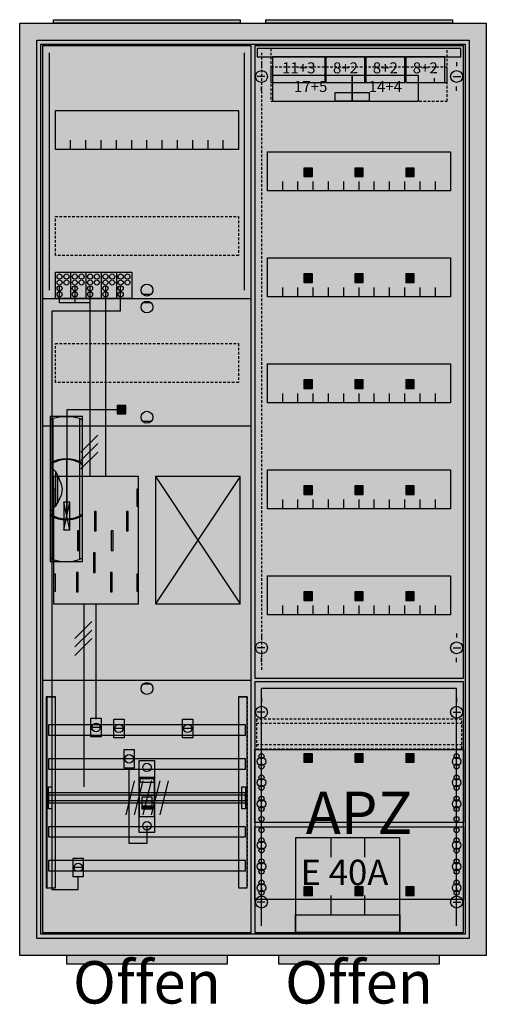
# Model space of a CAD drawing. Extents: x -2 to 52, y -8 to 108.
import ezdxf
from ezdxf.enums import TextEntityAlignment as Align

# ---------------------------------------------------------------- set-up
doc = ezdxf.new("R2010")
doc.units = 0
doc.header["$MEASUREMENT"] = 0
for name, pattern in [('L000000000000000000', [0]), ('L0000000200000000FF', [0]), ('L000000020000FFFFFF', [0]), ('L000000040000000000', [0]), ('L00000004000000007F', [0]), ('L0000000400000000FF', [0]), ('L00000004000000FF00', [0]), ('L000000040000FF0000', [0]), ('L000000060000000000', [0]), ('L000000060000FFFF00', [0]), ('L014100020032000000', [0.5, 0.3, -0.2]), ('L0141000400320000FF', [0.5, 0.3, -0.2])]:
    doc.linetypes.add(name, pattern=pattern)
doc.layers.get('0').update_dxf_attribs({"linetype": 'CONTINUOUS'})
for name, color, linetype in [('1', 7, 'CONTINUOUS'), ('156', 7, 'CONTINUOUS'), ('157', 7, 'CONTINUOUS'), ('158', 7, 'CONTINUOUS'), ('160', 7, 'CONTINUOUS'), ('161', 7, 'CONTINUOUS'), ('2', 7, 'CONTINUOUS'), ('29', 7, 'CONTINUOUS'), ('3', 7, 'CONTINUOUS'), ('30', 7, 'CONTINUOUS'), ('31', 7, 'CONTINUOUS'), ('38', 7, 'CONTINUOUS'), ('47', 7, 'CONTINUOUS'), ('56', 7, 'CONTINUOUS'), ('57', 7, 'CONTINUOUS'), ('58', 7, 'CONTINUOUS'), ('59', 7, 'CONTINUOUS'), ('60', 7, 'CONTINUOUS')]:
    doc.layers.add(name, color=color, linetype=linetype)

# ---------------------------------------------------------------- blocks, each defined once
blk = doc.blocks.new('A27_E')
at = {"color": 7, "linetype": 'CONTINUOUS'}
for points in [[(52.5, 107.5), (52.5, -2.5), (-2.5, -2.5), (-2.5, 107.5)], [(50.5, 105.5), (50.5, -0.5), (-0.5, -0.5), (-0.5, 105.5)]]:
    blk.add_lwpolyline(points, close=True, dxfattribs=at)
at = {"color": 255, "linetype": 'CONTINUOUS'}
blk.add_solid([(52.5, 107.5), (52.5, -2.5), (-2.5, 107.5), (-2.5, -2.5)], dxfattribs=at)
blk = doc.blocks.new('ZB43')
at = {"color": 7, "linetype": 'CONTINUOUS'}
blk.add_lwpolyline([(11, 0.4), (11, 0), (-11, 0), (-11, 0.4)], close=True, dxfattribs=at)
at = {"color": 255, "linetype": 'CONTINUOUS'}
blk.add_solid([(11, 0.4), (11, 0), (-11, 0.4), (-11, 0)], dxfattribs=at)
blk = doc.blocks.new('135096_KS')
at = {"layer": '1', "color": 7, "linetype": 'CONTINUOUS'}
for p, q in [((13, 75.5), (12, 75.5)), ((13, 74.5), (12, 74.5)), ((13, 60.5), (12, 60.5)), ((3.4, 47.7), (2.7, 51)), ((2.7, 47.7), (3.4, 51)), ((3.4, 47.7), (2.7, 51)), ((2.7, 47.7), (3.4, 51)), ((3.4, 47.7), (2.7, 51)), ((2.7, 47.7), (3.4, 51)), ((3.4, 47.7), (2.7, 51)), ((2.7, 47.7), (3.4, 51)), ((3.4, 47.7), (2.7, 51)), ((2.7, 47.7), (3.4, 51)), ((3.4, 47.7), (2.7, 51)), ((2.7, 47.7), (3.4, 51)), ((3.4, 47.7), (2.7, 51)), ((2.7, 47.7), (3.4, 51)), ((13, 29.5), (12, 29.5))]:
    blk.add_line(p, q, dxfattribs=at)
for points in [[(24.8, 0.2), (24.8, 104.8), (0.2, 104.8), (0.2, 0.2)], [(23.3, 97.2), (23.3, 92.6), (1.7, 92.6), (1.7, 97.2)], [(11.5, 39), (11.5, 54), (1.5, 54), (1.5, 39)], [(23.5, 39), (23.5, 54), (13.5, 54), (13.5, 39)], [(1.7, 50.5), (1.7, 52.5), (1.5, 52.5), (1.5, 50.5)], [(1.7, 50.5), (1.7, 52.5), (1.5, 52.5), (1.5, 50.5)], [(11.5, 50.5), (11.5, 52.5), (11.3, 52.5), (11.3, 50.5)], [(11.5, 50.5), (11.5, 52.5), (11.3, 52.5), (11.3, 50.5)], [(3.4, 47.7), (3.4, 51), (2.7, 51), (2.7, 47.7)], [(3.4, 47.7), (3.4, 51), (2.7, 51), (2.7, 47.7)], [(3.4, 47.7), (3.4, 51), (2.7, 51), (2.7, 47.7)], [(3.4, 47.7), (3.4, 51), (2.7, 51), (2.7, 47.7)], [(3.4, 47.7), (3.4, 51), (2.7, 51), (2.7, 47.7)], [(3.4, 47.7), (3.4, 51), (2.7, 51), (2.7, 47.7)], [(3.4, 47.7), (3.4, 51), (2.7, 51), (2.7, 47.7)], [(1.7, 40.5), (1.7, 42.5), (1.5, 42.5), (1.5, 40.5)], [(1.7, 40.5), (1.7, 42.5), (1.5, 42.5), (1.5, 40.5)], [(11.5, 40.5), (11.5, 42.5), (11.3, 42.5), (11.3, 40.5)], [(11.5, 40.5), (11.5, 42.5), (11.3, 42.5), (11.3, 40.5)]]:
    blk.add_lwpolyline(points, close=True, dxfattribs=at)
for points in [[(3.5, 92.6), (3.5, 93.7)], [(5.3, 92.6), (5.3, 93.7), (5.3, 93.7)], [(7.1, 92.6), (7.1, 93.7)], [(8.9, 92.6), (8.9, 93.7)], [(10.7, 92.6), (10.7, 93.7)], [(12.5, 92.6), (12.5, 93.7)], [(14.3, 92.6), (14.3, 93.7)], [(16.1, 92.6), (16.1, 93.7)], [(17.9, 92.6), (17.9, 93.7)], [(19.7, 92.6), (19.7, 93.7)], [(21.5, 92.6), (21.5, 93.7)], [(0.2, 75), (24.8, 75)], [(0.2, 60), (24.8, 60)], [(13.5, 54), (23.5, 39)], [(23.5, 54), (13.5, 39)], [(0.2, 30), (24.8, 30)]]:
    blk.add_lwpolyline(points, dxfattribs=at)
at = {"layer": '1', "color": 7, "linetype": 'L014100020032000000'}
for points in [[(23.3, 84.7), (23.3, 80.1), (1.7, 80.1), (1.7, 84.7)], [(23.3, 69.7), (23.3, 65.1), (1.7, 65.1), (1.7, 69.7)]]:
    blk.add_lwpolyline(points, close=True, dxfattribs=at)
at = {"layer": '1', "color": 7, "linetype": 'L000000040000000000'}
for points in [[(11.5, 39), (11.5, 54), (1.5, 54), (1.5, 39)], [(6.5, 47.6), (6.5, 49.9), (6.3, 49.9), (6.3, 47.6)], [(6.5, 47.6), (6.5, 49.9), (6.3, 49.9), (6.3, 47.6)], [(10.3, 47.6), (10.3, 49.9), (10.1, 49.9), (10.1, 47.6)], [(10.3, 47.6), (10.3, 49.9), (10.1, 49.9), (10.1, 47.6)], [(4.5, 45.3), (4.5, 47.6), (4.3, 47.6), (4.3, 45.3)], [(4.5, 45.3), (4.5, 47.6), (4.3, 47.6), (4.3, 45.3)], [(8.5, 45.3), (8.5, 47.6), (8.3, 47.6), (8.3, 45.3)], [(8.5, 45.3), (8.5, 47.6), (8.3, 47.6), (8.3, 45.3)], [(6.4, 42.7), (6.4, 45), (6.2, 45), (6.2, 42.7)], [(6.4, 42.7), (6.4, 45), (6.2, 45), (6.2, 42.7)], [(4.4, 40.4), (4.4, 42.7), (4.2, 42.7), (4.2, 40.4)], [(4.4, 40.4), (4.4, 42.7), (4.2, 42.7), (4.2, 40.4)], [(8.4, 40.4), (8.4, 42.7), (8.2, 42.7), (8.2, 40.4)], [(8.4, 40.4), (8.4, 42.7), (8.2, 42.7), (8.2, 40.4)]]:
    blk.add_lwpolyline(points, close=True, dxfattribs=at)
at = {"layer": '1', "color": 7, "linetype": 'CONTINUOUS'}
for centre in [(12.5, 76), (12.5, 74), (12.5, 61), (12.5, 29)]:
    blk.add_circle(centre, 0.7, dxfattribs=at)
at = {"layer": '1', "color": 255, "linetype": 'CONTINUOUS'}
blk.add_solid([(24.8, 0.2), (24.8, 104.8), (0.2, 0.2), (0.2, 104.8)], dxfattribs=at)
at = {"layer": '1', "color": 7, "linetype": 'CONTINUOUS'}
for points in [[(1.7, 50.5), (1.7, 52.5), (1.5, 50.5), (1.5, 52.5)], [(1.7, 50.5), (1.7, 52.5), (1.5, 50.5), (1.5, 52.5)], [(11.5, 50.5), (11.5, 52.5), (11.3, 50.5), (11.3, 52.5)], [(11.5, 50.5), (11.5, 52.5), (11.3, 50.5), (11.3, 52.5)], [(1.7, 40.5), (1.7, 42.5), (1.5, 40.5), (1.5, 42.5)], [(1.7, 40.5), (1.7, 42.5), (1.5, 40.5), (1.5, 42.5)], [(11.5, 40.5), (11.5, 42.5), (11.3, 40.5), (11.3, 42.5)], [(11.5, 40.5), (11.5, 42.5), (11.3, 40.5), (11.3, 42.5)]]:
    blk.add_solid(points, dxfattribs=at)
at = {"layer": '157', "color": 7, "linetype": 'CONTINUOUS'}
blk.add_lwpolyline([(1.7, 75), (1.7, 78.1), (10.7, 78.1), (10.7, 75)], close=True, dxfattribs=at)
for points in [[(3.5, 78.1), (3.5, 75)], [(5.3, 78.1), (5.3, 75)], [(7.1, 78.1), (7.1, 75)], [(8.9, 78.1), (8.9, 75)]]:
    blk.add_lwpolyline(points, dxfattribs=at)
at = {"layer": '157', "color": 255, "linetype": 'CONTINUOUS'}
blk.add_solid([(1.7, 75), (1.7, 78.1), (10.7, 75), (10.7, 78.1)], dxfattribs=at)
at = {"layer": '158', "color": 255, "linetype": 'L00000004000000007F'}
for p, q in [((2.2, 74.5), (2.2, 76.5)), ((4, 76.5), (4, 74.5)), ((5.8, 54), (5.8, 76.5)), ((5.8, 74.5), (2.2, 74.5))]:
    blk.add_line(p, q, dxfattribs=at)
at = {"layer": '158', "color": 5, "linetype": 'L000000040000FF0000'}
for p, q in [((7.6, 76.5), (7.6, 54)), ((6.5, 25.4), (6.5, 38.9))]:
    blk.add_line(p, q, dxfattribs=at)
at = {"layer": '158', "color": 3, "linetype": 'L00000004000000FF00'}
for p, q in [((9.4, 73.5), (9.4, 76.5)), ((9.4, 73.5), (1.3, 73.5)), ((1.3, 73.5), (1.3, 5.3)), ((4.4, 5.3), (4.4, 6.8)), ((1.3, 5.3), (4.4, 5.3))]:
    blk.add_line(p, q, dxfattribs=at)
at = {"layer": '158', "color": 7, "linetype": 'CONTINUOUS'}
for p, q in [((6.7, 58.9), (4.7, 56.9)), ((6.7, 58.9), (4.7, 56.9)), ((6.7, 57.9), (4.7, 55.9)), ((6.7, 57.9), (4.7, 55.9)), ((6.7, 56.9), (4.7, 54.9)), ((6.7, 56.9), (4.7, 54.9)), ((6, 36.9), (4, 34.9)), ((6, 36.9), (4, 34.9)), ((6, 35.9), (4, 33.9)), ((6, 35.9), (4, 33.9)), ((6, 34.9), (4, 32.9)), ((6, 34.9), (4, 32.9)), ((7, 24.4), (6, 24.4)), ((9.7, 24.3), (8.7, 24.3)), ((17.8, 24.3), (16.8, 24.3)), ((10.9, 20.7), (9.9, 20.7)), ((4.9, 7.9), (3.9, 7.9))]:
    blk.add_line(p, q, dxfattribs=at)
at = {"layer": '158', "color": 7, "linetype": 'L000000040000000000'}
blk.add_line((5.1, 17.4), (5.1, 39), dxfattribs=at)
at = {"layer": '158', "color": 7, "linetype": 'CONTINUOUS'}
for points in [[(7.1, 25.5), (7.1, 23.3), (5.9, 23.3), (5.9, 25.5)], [(9.8, 25.4), (9.8, 23.2), (8.6, 23.2), (8.6, 25.4)], [(17.9, 25.4), (17.9, 23.2), (16.7, 23.2), (16.7, 25.4)], [(11, 21.8), (11, 19.6), (9.8, 19.6), (9.8, 21.8)], [(5, 9), (5, 6.8), (3.8, 6.8), (3.8, 9)]]:
    blk.add_lwpolyline(points, close=True, dxfattribs=at)
at = {"layer": '158', "color": 7, "linetype": 'L000000060000000000'}
blk.add_lwpolyline([(12.5, 12.8), (12.5, 10.7), (10.4, 10.7), (10.4, 19.6)], dxfattribs=at)
at = {"layer": '158', "color": 7, "linetype": 'CONTINUOUS'}
for centre in [(6.5, 24.4), (9.2, 24.3), (17.3, 24.3), (10.4, 20.7), (4.4, 7.9)]:
    blk.add_circle(centre, 0.5, dxfattribs=at)
at = {"layer": '158', "color": 255, "linetype": 'CONTINUOUS'}
for points in [[(7.1, 25.5), (7.1, 23.3), (5.9, 25.5), (5.9, 23.3)], [(9.8, 25.4), (9.8, 23.2), (8.6, 25.4), (8.6, 23.2)], [(17.9, 25.4), (17.9, 23.2), (16.7, 25.4), (16.7, 23.2)], [(11, 21.8), (11, 19.6), (9.8, 21.8), (9.8, 19.6)], [(5, 9), (5, 6.8), (3.8, 9), (3.8, 6.8)]]:
    blk.add_solid(points, dxfattribs=at)
at = {"layer": '160', "color": 4, "linetype": 'L000000060000FFFF00'}
for p, q in [((1, 76), (1, 104)), ((24, 76), (24, 104))]:
    blk.add_line(p, q, dxfattribs=at)
at = {"layer": '2', "color": 7, "linetype": 'L000000000000000000'}
for p, q in [((11.6, 16.4), (13.4, 16.4)), ((11.9, 15.5), (11.6, 15.5)), ((13.1, 15.7), (11.9, 15.7)), ((13.4, 15.5), (13.1, 15.5))]:
    blk.add_line(p, q, dxfattribs=at)
at = {"layer": '2', "color": 7, "linetype": 'CONTINUOUS'}
for points in [[(1.7, 75), (1.7, 78.1), (10.7, 78.1), (10.7, 75)], [(10, 61.4), (10, 62.4), (9, 62.4), (9, 61.4)], [(3.4, 47.7), (3.4, 51), (2.7, 51), (2.7, 47.7)], [(13.4, 13.9), (13.4, 18.5), (11.6, 18.5), (11.6, 13.9)], [(11.7, 17.9), (11.7, 18.4), (13.3, 18.4), (13.3, 17.9)]]:
    blk.add_lwpolyline(points, close=True, dxfattribs=at)
for points in [[(3.5, 78.1), (3.5, 75)], [(5.3, 78.1), (5.3, 75)], [(7.1, 78.1), (7.1, 75)], [(8.9, 78.1), (8.9, 75)]]:
    blk.add_lwpolyline(points, dxfattribs=at)
at = {"layer": '2', "color": 7, "linetype": 'L000000040000000000'}
blk.add_lwpolyline([(3.1, 50), (3.1, 61.9), (9, 61.9)], dxfattribs=at)
at = {"layer": '2', "color": 7, "linetype": 'L000000000000000000'}
for points in [[(13.1, 14.8), (13.1, 16.2), (11.9, 16.2), (11.9, 14.8)], [(13.1, 14.8), (13.1, 15.1), (11.9, 15.1), (11.9, 14.8)]]:
    blk.add_lwpolyline(points, close=True, dxfattribs=at)
at = {"layer": '2', "color": 7, "linetype": 'CONTINUOUS'}
for centre in [(2.2, 77.6), (3, 77.6), (4, 77.6), (4.8, 77.6), (5.8, 77.6), (6.6, 77.6), (7.6, 77.6), (8.4, 77.6), (9.4, 77.6), (10.2, 77.6), (2.2, 76.9), (3, 76.9), (4, 76.9), (4.8, 76.9), (5.8, 76.9), (6.6, 76.9), (7.6, 76.9), (8.4, 76.9), (9.4, 76.9), (10.2, 76.9), (2.2, 76.2), (2.2, 75.5), (4, 76.2), (4, 75.5), (5.8, 76.2), (5.8, 75.5), (7.6, 76.2), (7.6, 75.5), (9.4, 76.2), (9.4, 75.5)]:
    blk.add_circle(centre, 0.3, dxfattribs=at)
at = {"layer": '2', "color": 255, "linetype": 'CONTINUOUS'}
for points in [[(1.7, 75), (1.7, 78.1), (10.7, 75), (10.7, 78.1)], [(13.4, 13.9), (13.4, 18.5), (11.6, 13.9), (11.6, 18.5)]]:
    blk.add_solid(points, dxfattribs=at)
at = {"layer": '2', "color": 7, "linetype": 'CONTINUOUS'}
for points in [[(10, 61.4), (10, 62.4), (9, 61.4), (9, 62.4)], [(3.4, 47.7), (3.4, 51), (2.7, 47.7), (2.7, 51)]]:
    blk.add_solid(points, dxfattribs=at)
at = {"layer": '2', "color": 1, "linetype": 'CONTINUOUS'}
blk.add_solid([(11.7, 17.9), (11.7, 18.4), (13.3, 17.9), (13.3, 18.4)], dxfattribs=at)
at = {"layer": '2', "color": 7, "linetype": 'L000000000000000000'}
blk.add_solid([(13.1, 14.8), (13.1, 15.1), (11.9, 14.8), (11.9, 15.1)], dxfattribs=at)
at = {"layer": '29', "color": 7, "linetype": 'CONTINUOUS'}
for p, q in [((3.4, 47.7), (2.7, 51)), ((2.7, 47.7), (3.4, 51)), ((3.4, 47.7), (2.7, 51)), ((2.7, 47.7), (3.4, 51)), ((3.4, 47.7), (2.7, 51)), ((2.7, 47.7), (3.4, 51)), ((3.4, 47.7), (2.7, 51)), ((2.7, 47.7), (3.4, 51))]:
    blk.add_line(p, q, dxfattribs=at)
for points in [[(24.8, 0.2), (24.8, 104.8), (0.2, 104.8), (0.2, 0.2)], [(23.3, 97.2), (23.3, 92.6), (1.7, 92.6), (1.7, 97.2)], [(11.5, 39), (11.5, 54), (1.5, 54), (1.5, 39)], [(23.5, 39), (23.5, 54), (13.5, 54), (13.5, 39)], [(1.7, 50.5), (1.7, 52.5), (1.5, 52.5), (1.5, 50.5)], [(11.5, 50.5), (11.5, 52.5), (11.3, 52.5), (11.3, 50.5)], [(3.4, 47.7), (3.4, 51), (2.7, 51), (2.7, 47.7)], [(3.4, 47.7), (3.4, 51), (2.7, 51), (2.7, 47.7)], [(3.4, 47.7), (3.4, 51), (2.7, 51), (2.7, 47.7)], [(3.4, 47.7), (3.4, 51), (2.7, 51), (2.7, 47.7)], [(6.5, 47.6), (6.5, 49.9), (6.3, 49.9), (6.3, 47.6)], [(10.3, 47.6), (10.3, 49.9), (10.1, 49.9), (10.1, 47.6)], [(4.5, 45.3), (4.5, 47.6), (4.3, 47.6), (4.3, 45.3)], [(8.5, 45.3), (8.5, 47.6), (8.3, 47.6), (8.3, 45.3)], [(6.4, 42.7), (6.4, 45), (6.2, 45), (6.2, 42.7)], [(1.7, 40.5), (1.7, 42.5), (1.5, 42.5), (1.5, 40.5)], [(4.4, 40.4), (4.4, 42.7), (4.2, 42.7), (4.2, 40.4)], [(8.4, 40.4), (8.4, 42.7), (8.2, 42.7), (8.2, 40.4)], [(11.5, 40.5), (11.5, 42.5), (11.3, 42.5), (11.3, 40.5)]]:
    blk.add_lwpolyline(points, close=True, dxfattribs=at)
for points in [[(3.5, 92.6), (3.5, 93.7)], [(5.3, 92.6), (5.3, 93.7), (5.3, 93.7)], [(7.1, 92.6), (7.1, 93.7)], [(8.9, 92.6), (8.9, 93.7)], [(10.7, 92.6), (10.7, 93.7)], [(12.5, 92.6), (12.5, 93.7)], [(14.3, 92.6), (14.3, 93.7)], [(16.1, 92.6), (16.1, 93.7)], [(17.9, 92.6), (17.9, 93.7)], [(19.7, 92.6), (19.7, 93.7)], [(21.5, 92.6), (21.5, 93.7)], [(0.2, 75), (24.8, 75)], [(0.2, 60), (24.8, 60)], [(13.5, 54), (23.5, 39)], [(23.5, 54), (13.5, 39)], [(0.2, 30), (24.8, 30)]]:
    blk.add_lwpolyline(points, dxfattribs=at)
at = {"layer": '29', "color": 7, "linetype": 'L014100020032000000'}
for points in [[(23.3, 84.7), (23.3, 80.1), (1.7, 80.1), (1.7, 84.7)], [(23.3, 69.7), (23.3, 65.1), (1.7, 65.1), (1.7, 69.7)]]:
    blk.add_lwpolyline(points, close=True, dxfattribs=at)
at = {"layer": '29', "color": 255, "linetype": 'CONTINUOUS'}
blk.add_solid([(24.8, 0.2), (24.8, 104.8), (0.2, 0.2), (0.2, 104.8)], dxfattribs=at)
at = {"layer": '29', "color": 7, "linetype": 'CONTINUOUS'}
for points in [[(1.7, 50.5), (1.7, 52.5), (1.5, 50.5), (1.5, 52.5)], [(11.5, 50.5), (11.5, 52.5), (11.3, 50.5), (11.3, 52.5)], [(1.7, 40.5), (1.7, 42.5), (1.5, 40.5), (1.5, 42.5)], [(11.5, 40.5), (11.5, 42.5), (11.3, 40.5), (11.3, 42.5)]]:
    blk.add_solid(points, dxfattribs=at)
at = {"layer": '30', "color": 7, "linetype": 'CONTINUOUS'}
for points in [[(1.7, 5.5), (1.7, 28), (0.7, 28), (0.7, 5.5)], [(24.3, 5.5), (24.3, 28), (23.3, 28), (23.3, 5.5)]]:
    blk.add_lwpolyline(points, close=True, dxfattribs=at)
at = {"layer": '30', "color": 255, "linetype": 'CONTINUOUS'}
for points in [[(1.7, 5.5), (1.7, 28), (0.7, 5.5), (0.7, 28)], [(24.3, 5.5), (24.3, 28), (23.3, 5.5), (23.3, 28)]]:
    blk.add_solid(points, dxfattribs=at)
at = {"layer": '31', "color": 7, "linetype": 'CONTINUOUS'}
for p, q in [((0.7, 28), (1.7, 28)), ((23.3, 28), (24.3, 28)), ((0.7, 5.5), (1.7, 5.5)), ((23.3, 5.5), (24.3, 5.5))]:
    blk.add_line(p, q, dxfattribs=at)
at = {"layer": '31', "color": 7, "linetype": 'L014100020032000000'}
for p, q in [((0.7, 28), (0.7, 5.5)), ((23.3, 28), (23.3, 5.5)), ((24.3, 28), (24.3, 5.5))]:
    blk.add_line(p, q, dxfattribs=at)
at = {"layer": '31', "color": 255, "linetype": 'L000000020000FFFFFF'}
for points in [[(1.7, 5.5), (1.7, 28), (0.6, 28), (0.6, 5.5)], [(1.7, 5.5), (1.7, 28), (0.7, 28), (0.7, 5.5)], [(24.3, 5.5), (24.3, 28), (23.3, 28), (23.3, 5.5)]]:
    blk.add_lwpolyline(points, close=True, dxfattribs=at)
for points in [[(1.7, 5.5), (1.7, 28), (0.6, 5.5), (0.6, 28)], [(1.7, 5.5), (1.7, 28), (0.7, 5.5), (0.7, 28)], [(24.3, 5.5), (24.3, 28), (23.3, 5.5), (23.3, 28)]]:
    blk.add_solid(points, dxfattribs=at)
at = {"layer": '38', "color": 7, "linetype": 'CONTINUOUS'}
for points in [[(1.7, 75), (1.7, 78.1), (10.7, 78.1), (10.7, 75)], [(11.6, 12), (11.6, 20.5), (13.4, 20.5), (13.4, 12)]]:
    blk.add_lwpolyline(points, close=True, dxfattribs=at)
for points in [[(3.5, 78.1), (3.5, 75)], [(5.3, 78.1), (5.3, 75)], [(7.1, 78.1), (7.1, 75)], [(8.9, 78.1), (8.9, 75)]]:
    blk.add_lwpolyline(points, dxfattribs=at)
for centre, radius in [((2.2, 77.6), 0.3), ((3, 77.6), 0.3), ((4, 77.6), 0.3), ((4.8, 77.6), 0.3), ((5.8, 77.6), 0.3), ((6.6, 77.6), 0.3), ((7.6, 77.6), 0.3), ((8.4, 77.6), 0.3), ((9.4, 77.6), 0.3), ((10.2, 77.6), 0.3), ((2.2, 76.9), 0.3), ((3, 76.9), 0.3), ((4, 76.9), 0.3), ((4.8, 76.9), 0.3), ((5.8, 76.9), 0.3), ((6.6, 76.9), 0.3), ((7.6, 76.9), 0.3), ((8.4, 76.9), 0.3), ((9.4, 76.9), 0.3), ((10.2, 76.9), 0.3), ((2.2, 76.2), 0.3), ((2.2, 75.5), 0.3), ((4, 76.2), 0.3), ((4, 75.5), 0.3), ((5.8, 76.2), 0.3), ((5.8, 75.5), 0.3), ((7.6, 76.2), 0.3), ((7.6, 75.5), 0.3), ((9.4, 76.2), 0.3), ((9.4, 75.5), 0.3), ((12.5, 19.7), 0.5), ((12.5, 12.8), 0.5)]:
    blk.add_circle(centre, radius, dxfattribs=at)
at = {"layer": '38', "color": 255, "linetype": 'CONTINUOUS'}
for points in [[(1.7, 75), (1.7, 78.1), (10.7, 75), (10.7, 78.1)], [(11.6, 12), (11.6, 20.5), (13.4, 12), (13.4, 20.5)]]:
    blk.add_solid(points, dxfattribs=at)
at = {"layer": '56', "color": 7, "linetype": 'CONTINUOUS'}
for points in [[(24.1, 23.5), (24.1, 24.7), (0.9, 24.7), (0.9, 23.5)], [(24.1, 19.5), (24.1, 20.7), (0.9, 20.7), (0.9, 19.5)], [(24.1, 15.5), (24.1, 16.7), (0.9, 16.7), (0.9, 15.5)], [(24.1, 11.5), (24.1, 12.7), (0.9, 12.7), (0.9, 11.5)], [(24.1, 7.5), (24.1, 8.7), (0.9, 8.7), (0.9, 7.5)]]:
    blk.add_lwpolyline(points, close=True, dxfattribs=at)
at = {"layer": '56', "color": 255, "linetype": 'CONTINUOUS'}
for points in [[(24.1, 23.5), (24.1, 24.7), (0.9, 23.5), (0.9, 24.7)], [(24.1, 19.5), (24.1, 20.7), (0.9, 19.5), (0.9, 20.7)], [(24.1, 15.5), (24.1, 16.7), (0.9, 15.5), (0.9, 16.7)], [(24.1, 11.5), (24.1, 12.7), (0.9, 11.5), (0.9, 12.7)], [(24.1, 7.5), (24.1, 8.7), (0.9, 7.5), (0.9, 8.7)]]:
    blk.add_solid(points, dxfattribs=at)
at = {"layer": '57', "color": 7, "linetype": 'L014100020032000000'}
for points in [[(24.1, 23.5), (24.1, 24.7), (0.9, 24.7), (0.9, 23.5)], [(24.1, 19.5), (24.1, 20.7), (0.9, 20.7), (0.9, 19.5)], [(24.1, 15.5), (24.1, 16.7), (0.9, 16.7), (0.9, 15.5)], [(24.1, 11.5), (24.1, 12.7), (0.9, 12.7), (0.9, 11.5)], [(24.1, 7.5), (24.1, 8.7), (0.9, 8.7), (0.9, 7.5)]]:
    blk.add_lwpolyline(points, close=True, dxfattribs=at)
at = {"layer": '57', "color": 255, "linetype": 'L014100020032000000'}
for points in [[(24.1, 23.5), (24.1, 24.7), (0.9, 23.5), (0.9, 24.7)], [(24.1, 19.5), (24.1, 20.7), (0.9, 19.5), (0.9, 20.7)], [(24.1, 15.5), (24.1, 16.7), (0.9, 15.5), (0.9, 16.7)], [(24.1, 11.5), (24.1, 12.7), (0.9, 11.5), (0.9, 12.7)], [(24.1, 7.5), (24.1, 8.7), (0.9, 7.5), (0.9, 8.7)]]:
    blk.add_solid(points, dxfattribs=at)
at = {"layer": '58', "color": 7, "linetype": 'CONTINUOUS'}
for points in [[(24.1, 23.5), (24.1, 24.7), (0.9, 24.7), (0.9, 23.5)], [(24.1, 19.5), (24.1, 20.7), (0.9, 20.7), (0.9, 19.5)], [(24.1, 15.5), (24.1, 16.7), (0.9, 16.7), (0.9, 15.5)], [(24.1, 11.5), (24.1, 12.7), (0.9, 12.7), (0.9, 11.5)], [(24.1, 7.5), (24.1, 8.7), (0.9, 8.7), (0.9, 7.5)]]:
    blk.add_lwpolyline(points, close=True, dxfattribs=at)
at = {"layer": '58', "color": 30, "linetype": 'CONTINUOUS'}
for points in [[(24.1, 23.5), (24.1, 24.7), (0.9, 23.5), (0.9, 24.7)], [(24.1, 19.5), (24.1, 20.7), (0.9, 19.5), (0.9, 20.7)], [(24.1, 15.5), (24.1, 16.7), (0.9, 15.5), (0.9, 16.7)], [(24.1, 11.5), (24.1, 12.7), (0.9, 11.5), (0.9, 12.7)], [(24.1, 7.5), (24.1, 8.7), (0.9, 7.5), (0.9, 8.7)]]:
    blk.add_solid(points, dxfattribs=at)
at = {"layer": '59', "color": 7, "linetype": 'CONTINUOUS'}
for p, q in [((11, 18.1), (10, 14.1)), ((12, 18.1), (11, 14.1)), ((13, 18.1), (12, 14.1)), ((14, 18.1), (13, 14.1)), ((15, 18.1), (14, 14.1))]:
    blk.add_line(p, q, dxfattribs=at)
for points in [[(0.9, 14.8), (0.9, 17.4), (1.3, 17.4), (1.3, 14.8)], [(24.1, 15.8), (24.1, 16.4), (0.9, 16.4), (0.9, 15.8)], [(23.7, 14.8), (23.7, 17.4), (24.1, 17.4), (24.1, 14.8)]]:
    blk.add_lwpolyline(points, close=True, dxfattribs=at)
for points in [[(0.9, 14.8), (0.9, 17.4), (1.3, 14.8), (1.3, 17.4)], [(24.1, 15.8), (24.1, 16.4), (0.9, 15.8), (0.9, 16.4)], [(23.7, 14.8), (23.7, 17.4), (24.1, 14.8), (24.1, 17.4)]]:
    blk.add_solid(points, dxfattribs=at)
at = {"layer": '60', "color": 7, "linetype": 'CONTINUOUS'}
for points in [[(24.1, 23.5), (24.1, 24.7), (0.9, 24.7), (0.9, 23.5)], [(24.1, 19.5), (24.1, 20.7), (0.9, 20.7), (0.9, 19.5)], [(24.1, 15.5), (24.1, 16.7), (0.9, 16.7), (0.9, 15.5)], [(24.1, 11.5), (24.1, 12.7), (0.9, 12.7), (0.9, 11.5)], [(24.1, 7.5), (24.1, 8.7), (0.9, 8.7), (0.9, 7.5)]]:
    blk.add_lwpolyline(points, close=True, dxfattribs=at)
for points in [[(24.1, 23.5), (24.1, 24.7), (0.9, 23.5), (0.9, 24.7)], [(24.1, 19.5), (24.1, 20.7), (0.9, 19.5), (0.9, 20.7)], [(24.1, 15.5), (24.1, 16.7), (0.9, 15.5), (0.9, 16.7)], [(24.1, 11.5), (24.1, 12.7), (0.9, 11.5), (0.9, 12.7)], [(24.1, 7.5), (24.1, 8.7), (0.9, 7.5), (0.9, 8.7)]]:
    blk.add_solid(points, dxfattribs=at)
blk = doc.blocks.new('ZB40_OFFEN')
at = {"layer": '156', "color": 1, "linetype": 'L0000000400000000FF'}
blk.add_lwpolyline([(22, -3.5), (22, -2.5), (3, -2.5), (3, -3.5)], close=True, dxfattribs=at)
at = {"layer": '156', "color": 255, "linetype": 'L0000000400000000FF'}
blk.add_solid([(22, -3.5), (22, -2.5), (3, -3.5), (3, -2.5)], dxfattribs=at)
at = {"layer": '161', "color": 1, "linetype": 'L0000000200000000FF'}
blk.add_text('Offen', height=5, dxfattribs=at).set_placement((12.5, -8.166667), align=Align.CENTER)
blk = doc.blocks.new('E40A')
at = {"layer": '156', "color": 1, "linetype": 'L0000000200000000FF'}
for p, q in [((4.2, 9.1), (4.2, 11.4)), ((8.2, 9.1), (8.2, 11.4)), ((4.2, 2.3), (4.2, 4.6)), ((8.2, 2.3), (8.2, 4.6))]:
    blk.add_line(p, q, dxfattribs=at)
for points in [[(12.3, 0.2), (12.3, 11.4), (0, 11.4), (0, 0.2)], [(12.3, 2.3), (12.3, 0.2), (0, 0.2), (0, 2.3)]]:
    blk.add_lwpolyline(points, close=True, dxfattribs=at)
at = {"layer": '156', "color": 255, "linetype": 'L0000000200000000FF'}
blk.add_solid([(12.3, 0.2), (12.3, 11.4), (0, 0.2), (0, 11.4)], dxfattribs=at)
at = {"layer": '156', "color": 1, "linetype": 'L0000000200000000FF'}
blk.add_solid([(12.3, 2.3), (12.3, 0.2), (0, 2.3), (0, 0.2)], dxfattribs=at)
blk.add_text('E 40A', height=3, dxfattribs=at).set_placement((0.6, 5.8))
blk = doc.blocks.new('135126')
at = {"layer": '1', "color": 7, "linetype": 'CONTINUOUS'}
for p, q in [((1, 102.9), (1, 102.4)), ((1, 102.9), (1, 102.4)), ((24, 102.9), (24, 102.4)), ((24, 102.9), (24, 102.4)), ((1.4, 101.2), (0.5, 101.2)), ((1.4, 101.2), (0.5, 101.2)), ((23.6, 101.2), (24.5, 101.2)), ((23.6, 101.2), (24.5, 101.2)), ((1, 99.5), (1, 100)), ((1, 99.5), (1, 100)), ((21.4, 100.5), (21.4, 101)), ((21.4, 100.5), (21.4, 101)), ((24, 99.5), (24, 100)), ((1, 35.5), (1, 35)), ((24, 35.5), (24, 35)), ((1.4, 33.8), (0.5, 33.8)), ((23.6, 33.8), (24.5, 33.8)), ((1, 32.1), (1, 32.6)), ((24, 32.1), (24, 32.6)), ((1, 27.9), (1, 27.4)), ((24, 27.9), (24, 27.4)), ((1.4, 26.2), (0.5, 26.2)), ((23.6, 26.2), (24.5, 26.2)), ((1, 24.5), (1, 25)), ((24, 24.5), (24, 25)), ((1, 5.5), (1, 5)), ((1, 5.5), (1, 5)), ((24, 5.5), (24, 5)), ((24, 5.5), (24, 5)), ((1.4, 3.8), (0.5, 3.8)), ((1.4, 3.8), (0.5, 3.8)), ((23.6, 3.8), (24.5, 3.8)), ((23.6, 3.8), (24.5, 3.8)), ((1, 2.1), (1, 2.6)), ((1, 2.1), (1, 2.6)), ((24, 2.1), (24, 2.6)), ((24, 2.1), (24, 2.6))]:
    blk.add_line(p, q, dxfattribs=at)
for points in [[(24.8, 30.2), (24.8, 104.8), (0.2, 104.8), (0.2, 30.2)], [(23.3, 92.3), (23.3, 87.7), (1.7, 87.7), (1.7, 92.3)], [(23.3, 79.8), (23.3, 75.2), (1.7, 75.2), (1.7, 79.8)], [(23.3, 67.3), (23.3, 62.7), (1.7, 62.7), (1.7, 67.3)], [(23.3, 54.8), (23.3, 50.2), (1.7, 50.2), (1.7, 54.8)], [(23.3, 42.3), (23.3, 37.7), (1.7, 37.7), (1.7, 42.3)], [(24.8, 0.2), (24.8, 29.8), (0.2, 29.8), (0.2, 0.2)], [(24.8, 21.8), (24.8, 13.2), (0.2, 13.2), (0.2, 21.8)], [(0.2, 4.1), (0.2, 12.7), (24.8, 12.7), (24.8, 4.1)]]:
    blk.add_lwpolyline(points, close=True, dxfattribs=at)
for points in [[(3.5, 87.7), (3.5, 88.8)], [(5.3, 87.7), (5.3, 88.8), (5.3, 88.8)], [(7.1, 87.7), (7.1, 88.8)], [(8.9, 87.7), (8.9, 88.8)], [(10.7, 87.7), (10.7, 88.8)], [(12.5, 87.7), (12.5, 88.8)], [(14.3, 87.7), (14.3, 88.8)], [(16.1, 87.7), (16.1, 88.8)], [(17.9, 87.7), (17.9, 88.8)], [(19.7, 87.7), (19.7, 88.8)], [(21.5, 87.7), (21.5, 88.8)], [(3.5, 75.2), (3.5, 76.3)], [(5.3, 75.2), (5.3, 76.3), (5.3, 76.3)], [(7.1, 75.2), (7.1, 76.3)], [(8.9, 75.2), (8.9, 76.3)], [(10.7, 75.2), (10.7, 76.3)], [(12.5, 75.2), (12.5, 76.3)], [(14.3, 75.2), (14.3, 76.3)], [(16.1, 75.2), (16.1, 76.3)], [(17.9, 75.2), (17.9, 76.3)], [(19.7, 75.2), (19.7, 76.3)], [(21.5, 75.2), (21.5, 76.3)], [(3.5, 62.7), (3.5, 63.8)], [(5.3, 62.7), (5.3, 63.8), (5.3, 63.8)], [(7.1, 62.7), (7.1, 63.8)], [(8.9, 62.7), (8.9, 63.8)], [(10.7, 62.7), (10.7, 63.8)], [(12.5, 62.7), (12.5, 63.8)], [(14.3, 62.7), (14.3, 63.8)], [(16.1, 62.7), (16.1, 63.8)], [(17.9, 62.7), (17.9, 63.8)], [(19.7, 62.7), (19.7, 63.8)], [(21.5, 62.7), (21.5, 63.8)], [(3.5, 50.2), (3.5, 51.3)], [(5.3, 50.2), (5.3, 51.3), (5.3, 51.3)], [(7.1, 50.2), (7.1, 51.3)], [(8.9, 50.2), (8.9, 51.3)], [(10.7, 50.2), (10.7, 51.3)], [(12.5, 50.2), (12.5, 51.3)], [(14.3, 50.2), (14.3, 51.3)], [(16.1, 50.2), (16.1, 51.3)], [(17.9, 50.2), (17.9, 51.3)], [(19.7, 50.2), (19.7, 51.3)], [(21.5, 50.2), (21.5, 51.3)], [(3.5, 37.7), (3.5, 38.8)], [(5.3, 37.7), (5.3, 38.8), (5.3, 38.8)], [(7.1, 37.7), (7.1, 38.8)], [(8.9, 37.7), (8.9, 38.8)], [(10.7, 37.7), (10.7, 38.8)], [(12.5, 37.7), (12.5, 38.8)], [(14.3, 37.7), (14.3, 38.8)], [(16.1, 37.7), (16.1, 38.8)], [(17.9, 37.7), (17.9, 38.8)], [(19.7, 37.7), (19.7, 38.8)], [(21.5, 37.7), (21.5, 38.8)]]:
    blk.add_lwpolyline(points, dxfattribs=at)
at = {"layer": '1', "color": 7, "linetype": 'L014100020032000000'}
blk.add_lwpolyline([(24.6, 21.9), (24.6, 25.4), (0.4, 25.4), (0.4, 21.9)], close=True, dxfattribs=at)
for points in [[(0.4, 24.9), (24.6, 24.9)], [(0.4, 22.4), (24.6, 22.4)]]:
    blk.add_lwpolyline(points, dxfattribs=at)
at = {"layer": '1', "color": 7, "linetype": 'CONTINUOUS'}
for centre, radius in [((1, 101.2), 0.7), ((1, 101.2), 0.7), ((24, 101.2), 0.7), ((24, 101.2), 0.7), ((1, 33.8), 0.7), ((24, 33.8), 0.7), ((1, 26.2), 0.7), ((24, 26.2), 0.7), ((1, 21), 0.3), ((1, 21), 0.3), ((24, 21), 0.3), ((1, 20.4), 0.5), ((1, 20.4), 0.5), ((1, 19.8), 0.3), ((1, 19.8), 0.3), ((24, 20.4), 0.5), ((24, 19.8), 0.3), ((1, 18.5), 0.3), ((1, 18.5), 0.3), ((24, 18.5), 0.3), ((1, 17.9), 0.5), ((1, 17.9), 0.5), ((1, 17.3), 0.3), ((1, 17.3), 0.3), ((24, 17.9), 0.5), ((24, 17.3), 0.3), ((1, 16), 0.3), ((1, 16), 0.3), ((24, 16), 0.3), ((1, 15.4), 0.5), ((1, 15.4), 0.5), ((24, 15.4), 0.5), ((1, 14.8), 0.3), ((1, 14.8), 0.3), ((24, 14.8), 0.3), ((1, 13.6), 0.3), ((1, 13.6), 0.3), ((24, 13.6), 0.3), ((1, 12.3), 0.3), ((24, 12.3), 0.3), ((24, 12.3), 0.3), ((1, 10.5), 0.5), ((1, 11.1), 0.3), ((24, 10.5), 0.5), ((24, 10.5), 0.5), ((24, 11.1), 0.3), ((24, 11.1), 0.3), ((1, 9.9), 0.3), ((24, 9.9), 0.3), ((24, 9.9), 0.3), ((1, 8), 0.5), ((1, 8.6), 0.3), ((24, 8), 0.5), ((24, 8), 0.5), ((24, 8.6), 0.3), ((24, 8.6), 0.3), ((1, 7.4), 0.3), ((24, 7.4), 0.3), ((24, 7.4), 0.3), ((1, 5.5), 0.5), ((1, 6.1), 0.3), ((24, 5.5), 0.5), ((24, 5.5), 0.5), ((24, 6.1), 0.3), ((24, 6.1), 0.3), ((1, 4.9), 0.3), ((24, 4.9), 0.3), ((24, 4.9), 0.3), ((1, 3.8), 0.7), ((1, 3.8), 0.7), ((24, 3.8), 0.7), ((24, 3.8), 0.7)]:
    blk.add_circle(centre, radius, dxfattribs=at)
at = {"layer": '1', "color": 255, "linetype": 'CONTINUOUS'}
for points in [[(24.8, 30.2), (24.8, 104.8), (0.2, 30.2), (0.2, 104.8)], [(24.8, 0.2), (24.8, 29.8), (0.2, 0.2), (0.2, 29.8)]]:
    blk.add_solid(points, dxfattribs=at)
at = {"layer": '160', "color": 1, "linetype": 'L0141000400320000FF'}
blk.add_line((1, 104), (1, 31), dxfattribs=at)
at = {"layer": '161', "color": 4, "linetype": 'L000000060000FFFF00'}
for p, q in [((24, 29), (1, 29)), ((1, 1), (1, 29)), ((24, 1), (24, 29))]:
    blk.add_line(p, q, dxfattribs=at)
at = {"layer": '161', "color": 7, "linetype": 'CONTINUOUS'}
for points in [[(8.5, 100.5), (8.5, 103.5), (2.3, 103.5), (2.3, 100.5)], [(13.2, 100.5), (13.2, 103.5), (8.6, 103.5), (8.6, 100.5)], [(17.9, 100.5), (17.9, 103.5), (13.3, 103.5), (13.3, 100.5)], [(22.6, 100.5), (22.6, 103.5), (18, 103.5), (18, 100.5)], [(11.7, 98.3), (11.7, 101.3), (2.3, 101.3), (2.3, 98.3)], [(19.5, 98.3), (19.5, 101.3), (11.7, 101.3), (11.7, 98.3)], [(13.7, 99.3), (13.7, 98.3), (9.7, 98.3), (9.7, 99.3)], [(7, 89.4), (7, 90.4), (6, 90.4), (6, 89.4)], [(13, 89.4), (13, 90.4), (12, 90.4), (12, 89.4)], [(19, 89.4), (19, 90.4), (18, 90.4), (18, 89.4)], [(7, 76.9), (7, 77.9), (6, 77.9), (6, 76.9)], [(13, 76.9), (13, 77.9), (12, 77.9), (12, 76.9)], [(19, 76.9), (19, 77.9), (18, 77.9), (18, 76.9)], [(7, 64.4), (7, 65.4), (6, 65.4), (6, 64.4)], [(13, 64.4), (13, 65.4), (12, 65.4), (12, 64.4)], [(19, 64.4), (19, 65.4), (18, 65.4), (18, 64.4)], [(7, 51.9), (7, 52.9), (6, 52.9), (6, 51.9)], [(13, 51.9), (13, 52.9), (12, 52.9), (12, 51.9)], [(19, 51.9), (19, 52.9), (18, 52.9), (18, 51.9)], [(7, 39.4), (7, 40.4), (6, 40.4), (6, 39.4)], [(13, 39.4), (13, 40.4), (12, 40.4), (12, 39.4)], [(19, 39.4), (19, 40.4), (18, 40.4), (18, 39.4)], [(7, 20.3), (7, 21.3), (6, 21.3), (6, 20.3)], [(13, 20.3), (13, 21.3), (12, 21.3), (12, 20.3)], [(19, 20.3), (19, 21.3), (18, 21.3), (18, 20.3)], [(7, 4.6), (7, 5.6), (6, 5.6), (6, 4.6)], [(13, 4.6), (13, 5.6), (12, 5.6), (12, 4.6)], [(19, 4.6), (19, 5.6), (18, 5.6), (18, 4.6)]]:
    blk.add_lwpolyline(points, close=True, dxfattribs=at)
at = {"layer": '161', "color": 5, "linetype": 'CONTINUOUS'}
for points in [[(8.5, 100.5), (8.5, 103.5), (2.3, 100.5), (2.3, 103.5)], [(13.2, 100.5), (13.2, 103.5), (8.6, 100.5), (8.6, 103.5)], [(17.9, 100.5), (17.9, 103.5), (13.3, 100.5), (13.3, 103.5)], [(22.6, 100.5), (22.6, 103.5), (18, 100.5), (18, 103.5)]]:
    blk.add_solid(points, dxfattribs=at)
at = {"layer": '161', "color": 3, "linetype": 'CONTINUOUS'}
for points in [[(11.7, 98.3), (11.7, 101.3), (2.3, 98.3), (2.3, 101.3)], [(19.5, 98.3), (19.5, 101.3), (11.7, 98.3), (11.7, 101.3)]]:
    blk.add_solid(points, dxfattribs=at)
at = {"layer": '161', "color": 7, "linetype": 'CONTINUOUS'}
blk.add_solid([(13.7, 99.3), (13.7, 98.3), (9.7, 99.3), (9.7, 98.3)], dxfattribs=at)
at = {"layer": '161', "color": 255, "linetype": 'CONTINUOUS'}
for points in [[(7, 89.4), (7, 90.4), (6, 89.4), (6, 90.4)], [(13, 89.4), (13, 90.4), (12, 89.4), (12, 90.4)], [(19, 89.4), (19, 90.4), (18, 89.4), (18, 90.4)], [(7, 76.9), (7, 77.9), (6, 76.9), (6, 77.9)], [(13, 76.9), (13, 77.9), (12, 76.9), (12, 77.9)], [(19, 76.9), (19, 77.9), (18, 76.9), (18, 77.9)], [(7, 64.4), (7, 65.4), (6, 64.4), (6, 65.4)], [(13, 64.4), (13, 65.4), (12, 64.4), (12, 65.4)], [(19, 64.4), (19, 65.4), (18, 64.4), (18, 65.4)], [(7, 51.9), (7, 52.9), (6, 51.9), (6, 52.9)], [(13, 51.9), (13, 52.9), (12, 51.9), (12, 52.9)], [(19, 51.9), (19, 52.9), (18, 51.9), (18, 52.9)], [(7, 39.4), (7, 40.4), (6, 39.4), (6, 40.4)], [(13, 39.4), (13, 40.4), (12, 39.4), (12, 40.4)], [(19, 39.4), (19, 40.4), (18, 39.4), (18, 40.4)], [(7, 20.3), (7, 21.3), (6, 20.3), (6, 21.3)], [(13, 20.3), (13, 21.3), (12, 20.3), (12, 21.3)], [(19, 20.3), (19, 21.3), (18, 20.3), (18, 21.3)], [(7, 4.6), (7, 5.6), (6, 4.6), (6, 5.6)], [(13, 4.6), (13, 5.6), (12, 4.6), (12, 5.6)], [(19, 4.6), (19, 5.6), (18, 4.6), (18, 5.6)]]:
    blk.add_solid(points, dxfattribs=at)
at = {"layer": '2', "color": 7, "linetype": 'L014100020032000000'}
for points in [[(22.9, 100.5), (22.9, 104.5), (2.1, 104.5), (2.1, 100.5)], [(22.9, 98.3), (22.9, 102.3), (2.1, 102.3), (2.1, 98.3)]]:
    blk.add_lwpolyline(points, close=True, dxfattribs=at)
at = {"layer": '38', "color": 7, "linetype": 'CONTINUOUS'}
for points in [[(24.5, 103.5), (24.5, 104.5), (0.5, 104.5), (0.5, 103.5)], [(8.5, 100.5), (8.5, 103.5), (2.3, 103.5), (2.3, 100.5)], [(13.2, 100.5), (13.2, 103.5), (8.6, 103.5), (8.6, 100.5)], [(17.9, 100.5), (17.9, 103.5), (13.3, 103.5), (13.3, 100.5)], [(22.6, 100.5), (22.6, 103.5), (18, 103.5), (18, 100.5)], [(11.7, 98.3), (11.7, 101.3), (2.3, 101.3), (2.3, 98.3)], [(19.5, 98.3), (19.5, 101.3), (11.7, 101.3), (11.7, 98.3)]]:
    blk.add_lwpolyline(points, close=True, dxfattribs=at)
at = {"layer": '38', "color": 255, "linetype": 'CONTINUOUS'}
blk.add_solid([(24.5, 103.5), (24.5, 104.5), (0.5, 103.5), (0.5, 104.5)], dxfattribs=at)
at = {"layer": '38', "color": 7, "linetype": 'CONTINUOUS'}
for points in [[(8.5, 100.5), (8.5, 103.5), (2.3, 100.5), (2.3, 103.5)], [(13.2, 100.5), (13.2, 103.5), (8.6, 100.5), (8.6, 103.5)], [(17.9, 100.5), (17.9, 103.5), (13.3, 100.5), (13.3, 103.5)], [(22.6, 100.5), (22.6, 103.5), (18, 100.5), (18, 103.5)], [(11.7, 98.3), (11.7, 101.3), (2.3, 98.3), (2.3, 101.3)], [(19.5, 98.3), (19.5, 101.3), (11.7, 98.3), (11.7, 101.3)]]:
    blk.add_solid(points, dxfattribs=at)
at = {"layer": '1', "color": 7, "linetype": 'CONTINUOUS'}
blk.add_text('APZ', height=5, dxfattribs=at).set_placement((12.5, 11.83), align=Align.CENTER)
at = {"layer": '161', "color": 255, "linetype": 'L000000020000FFFFFF'}
for s, p in [('11+3', (5.4, 101.57)), ('8+2', (10.9, 101.57)), ('8+2', (15.6, 101.57)), ('8+2', (20.3, 101.57)), ('17+5', (6.8, 99.37)), ('14+4', (15.6, 99.37))]:
    blk.add_text(s, height=1.3, dxfattribs=at).set_placement(p, align=Align.CENTER)
blk = doc.blocks.new('A27_D')
at = {"layer": '3', "color": 7, "linetype": 'CONTINUOUS'}
for points in [[(50.5, 105.5), (50.5, -0.5), (-0.5, -0.5), (-0.5, 105.5)], [(50, 105), (50, 0), (0, 0), (0, 105)]]:
    blk.add_lwpolyline(points, close=True, dxfattribs=at)
at = {"layer": '3', "color": 255, "linetype": 'CONTINUOUS'}
blk.add_solid([(50.5, 105.5), (50.5, -0.5), (-0.5, 105.5), (-0.5, -0.5)], dxfattribs=at)
blk = doc.blocks.new('ZB113')
at = {"layer": '47', "color": 255, "linetype": 'L000000020000FFFFFF'}
blk.add_lwpolyline([(1.9, -8.5), (1.9, 8.6), (-1.9, 8.6), (-1.9, -8.5)], close=True, dxfattribs=at)
at = {"layer": '47', "color": 7, "linetype": 'CONTINUOUS'}
for points in [[(-1.9, 8.2), (-1.6, 8.4), (-0.6, 8.6), (0.7, 8.6), (1.5, 8.4), (1.9, 8.2)], [(-1.9, 8.2), (-1.9, -8.1)], [(-1.6, 8.4), (-1.6, 3.3)], [(1.6, 3.3), (1.6, 8.3)], [(1.9, -8.1), (1.9, 8.2)], [(0, 3.5), (0, -3.4)], [(-1.9, 2.6), (-1.6, 2.4), (-1.3, 2.1), (-1, 1.6), (-0.6, 0.6), (-0.5, 0), (-0.6, -0.7), (-1, -1.5), (-1.3, -2), (-1.9, -2.6)], [(-1.6, 3.1), (-1.6, -3)], [(1.6, -3), (1.6, 3)], [(-1.3, 2.1), (-1.3, -2)], [(-1, -1.5), (-1, 1.6)], [(-1.6, -3.3), (-1.6, -8.3)], [(1.6, -8.2), (1.6, -3.2)], [(-1.9, -8.1), (-1.6, -8.3), (-0.6, -8.5), (0.7, -8.5), (1.5, -8.3), (1.9, -8.1)]]:
    blk.add_lwpolyline(points, dxfattribs=at)
for centre, radius, start, end in [((0, -0.3), 3.9, 60.8025, 119.1975), ((0, 0.2), 3.3, 54.8658, 125.1342), ((0, -0.2), 3.3, 234.8658, 305.1342), ((0, 0.3), 3.9, 240.8025, 299.1975)]:
    blk.add_arc(centre, radius, start, end, dxfattribs=at)
at = {"layer": '47', "color": 255, "linetype": 'L000000020000FFFFFF'}
blk.add_solid([(1.9, -8.5), (1.9, 8.6), (-1.9, -8.5), (-1.9, 8.6)], dxfattribs=at)

msp = doc.modelspace()

# ---------------------------------------------------------------- block references
for name, p in [('A27_E', (0, 0)), ('ZB43', (12.5, 107.5)), ('ZB43', (37.5, 107.5)), ('135096_KS', (0, 0))]:
    msp.add_blockref(name, p)
at = {"layer": '1'}
for name, p in [('135126', (25, 0)), ('E40A', (30, 0)), ('ZB40_OFFEN', (0, 0)), ('ZB40_OFFEN', (25, 0))]:
    msp.add_blockref(name, p, dxfattribs=at)
at = {"layer": '3'}
msp.add_blockref('A27_D', (0, 0), dxfattribs=at)
at = {"layer": '47'}
msp.add_blockref('ZB113', (3, 52.5), dxfattribs=at)

doc.saveas('drawing.dxf')
